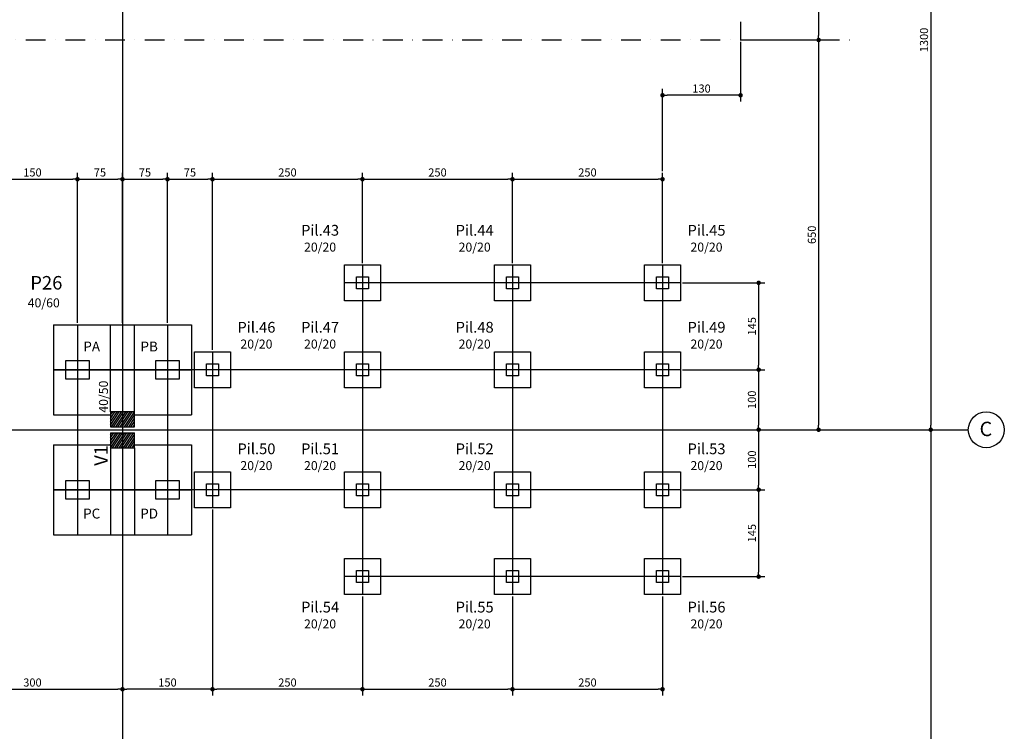
# Model space of a CAD drawing. Extents: x 1095 to 7040, y 6712 to 10917.
# Drawn here: x 4682 to 5776, y 8237 to 9028 of the extents above; entities that cross this region are included whole.
import ezdxf
from ezdxf.enums import TextEntityAlignment as Align

# ---------------------------------------------------------------- set-up
doc = ezdxf.new("R2010")
doc.units = 0
doc.header["$LTSCALE"] = 22
doc.header["$MEASUREMENT"] = 0
doc.linetypes.add('DASHDOTX2', pattern=[2, 1, -0.5, 0, -0.5])
doc.layers.get('0').update_dxf_attribs({"linetype": 'CONTINUOUS'})
doc.layers.get('DEFPOINTS').update_dxf_attribs({"linetype": 'CONTINUOUS'})
for name, color, linetype in [('01EIXO', 134, 'CONTINUOUS'), ('03', 7, 'CONTINUOUS'), ('04', 30, 'CONTINUOUS'), ('05CORTES', 4, 'CONTINUOUS'), ('COTA', 243, 'CONTINUOUS'), ('EIXO', 1, 'DASHDOTX2'), ('Texto', 7, 'CONTINUOUS'), ('TITULO', 4, 'CONTINUOUS')]:
    doc.layers.add(name, color=color, linetype=linetype)
doc.styles.add('ROMANS', font='romans')
doc.dimstyles.new('COTA75', dxfattribs={"dimtxt": 9, "dimasz": 5, "dimexe": 7, "dimexo": 2, "dimgap": 3, "dimtad": 1, "dimdec": 1, "dimlfac": 1.5, "dimzin": 12, "dimdsep": 46, "dimtxsty": 'ROMANS', "dimblk1": 'DOT', "dimblk2": 'DOT', "dimsah": 1, "dimcen": 0, "dimdle": 7, "dimclrd": 243, "dimclre": 243, "dimclrt": 2, "dimadec": 0, "dimazin": 0, "dimtfac": 1, "dimtdec": 4, "dimtix": 1, "dimtmove": 2, "dimatfit": 3, "dimldrblk": 'DOT', "dimfxl": 0, "dimtolj": 1, "dimtzin": 12, "dimarcsym": 0})

# ---------------------------------------------------------------- blocks, each defined once
blk = doc.blocks.new('_DOT')
at = {"color": 243, "linetype": 'ByBlock'}
blk.add_line((-0.5, 0), (-1, 0), dxfattribs=at)
at = {"color": 243, "linetype": 'ByBlock', "const_width": 0.5}
blk.add_lwpolyline([(-0.25, 0, 1), (0.25, 0, 1)], format="xyb", close=True, dxfattribs=at)
blk = doc.blocks.new('*D25')
at = {"layer": 'COTA', "color": 243, "linetype": 'ByBlock'}
for p, q in [((4596.2, 8314.8, -9180), (4596.2, 8276.9, -9180)), ((4796.2, 8314.8, -9180), (4796.2, 8276.9, -9180)), ((4601.2, 8283.9, -9180), (4791.2, 8283.9, -9180))]:
    blk.add_line(p, q, dxfattribs=at)
at = {"layer": 'DEFPOINTS', "color": 243, "linetype": 'ByBlock'}
for p in [(4596.2, 8316.8, -9180), (4796.2, 8316.8, -9180)]:
    blk.add_point(p, dxfattribs=at)
at = {"layer": 'COTA', "color": 243, "linetype": 'ByBlock', "xscale": 5, "yscale": 5, "zscale": 5, "rotation": 180}
blk.add_blockref('_DOT', (4596.2, 8283.9, -9180), dxfattribs=at)
at = {"layer": 'COTA', "color": 243, "linetype": 'ByBlock', "xscale": 5, "yscale": 5, "zscale": 5}
blk.add_blockref('_DOT', (4796.2, 8283.9, -9180), dxfattribs=at)
at = {"layer": 'COTA', "color": 2, "linetype": 'ByBlock', "insert": (4696.2, 8291.4, -9180), "char_height": 9, "attachment_point": 5, "style": 'ROMANS'}
blk.add_mtext('\\A1;300', dxfattribs=at)
blk = doc.blocks.new('*D37')
at = {"layer": 'COTA', "color": 243, "linetype": 'ByBlock'}
for p, q in [((4896.2, 8483.7, -9180), (4896.2, 8276.9, -9180)), ((4796.2, 8312.8, -9180), (4796.2, 8276.9, -9180)), ((4891.2, 8283.9, -9180), (4801.2, 8283.9, -9180))]:
    blk.add_line(p, q, dxfattribs=at)
at = {"layer": 'DEFPOINTS', "color": 243, "linetype": 'ByBlock'}
for p in [(4896.2, 8485.7, -9180), (4796.2, 8314.8, -9180)]:
    blk.add_point(p, dxfattribs=at)
at = {"layer": 'COTA', "color": 243, "linetype": 'ByBlock', "xscale": 5, "yscale": 5, "zscale": 5, "rotation": 180}
blk.add_blockref('_DOT', (4796.2, 8283.9, -9180), dxfattribs=at)
at = {"layer": 'COTA', "color": 243, "linetype": 'ByBlock', "xscale": 5, "yscale": 5, "zscale": 5}
blk.add_blockref('_DOT', (4896.2, 8283.9, -9180), dxfattribs=at)
at = {"layer": 'COTA', "color": 2, "linetype": 'ByBlock', "insert": (4846.2, 8291.4, -9180), "char_height": 9, "attachment_point": 5, "style": 'ROMANS'}
blk.add_mtext('\\A1;150', dxfattribs=at)
blk = doc.blocks.new('*D38')
at = {"layer": 'COTA', "color": 243, "linetype": 'ByBlock'}
for p, q in [((5418.2, 8639.1, -9180), (5510, 8639.1, -9180)), ((5503, 8634.1, -9180), (5503, 8577.4, -9180)), ((5500.3, 8572.4, -9180), (5510, 8572.4, -9180))]:
    blk.add_line(p, q, dxfattribs=at)
at = {"layer": 'DEFPOINTS', "color": 243, "linetype": 'ByBlock'}
for p in [(5416.2, 8639.1, -9180), (5498.3, 8572.4, -9180)]:
    blk.add_point(p, dxfattribs=at)
at = {"layer": 'COTA', "color": 243, "linetype": 'ByBlock', "xscale": 5, "yscale": 5, "zscale": 5}
for p, rotation in [((5503, 8639.1, -9180), 90), ((5503, 8572.4, -9180), 270)]:
    blk.add_blockref('_DOT', p, dxfattribs=dict(at, rotation=rotation))
at = {"layer": 'COTA', "color": 2, "linetype": 'ByBlock', "insert": (5495.5, 8605.7, -9180), "char_height": 9, "attachment_point": 5, "rotation": 90, "style": 'ROMANS'}
blk.add_mtext('\\A1;100', dxfattribs=at)
blk = doc.blocks.new('*D39')
at = {"layer": 'COTA', "color": 243, "linetype": 'ByBlock'}
for p, q in [((5500.3, 8572.4, -9180), (5510, 8572.4, -9180)), ((5503, 8567.4, -9180), (5503, 8510.7, -9180)), ((5418.2, 8505.7, -9180), (5510, 8505.7, -9180))]:
    blk.add_line(p, q, dxfattribs=at)
at = {"layer": 'DEFPOINTS', "color": 243, "linetype": 'ByBlock'}
for p in [(5498.3, 8572.4, -9180), (5416.2, 8505.7, -9180)]:
    blk.add_point(p, dxfattribs=at)
at = {"layer": 'COTA', "color": 243, "linetype": 'ByBlock', "xscale": 5, "yscale": 5, "zscale": 5}
for p, rotation in [((5503, 8572.4, -9180), 90), ((5503, 8505.7, -9180), 270)]:
    blk.add_blockref('_DOT', p, dxfattribs=dict(at, rotation=rotation))
at = {"layer": 'COTA', "color": 2, "linetype": 'ByBlock', "insert": (5495.5, 8539.1, -9180), "char_height": 9, "attachment_point": 5, "rotation": 90, "style": 'ROMANS'}
blk.add_mtext('\\A1;100', dxfattribs=at)
blk = doc.blocks.new('*D94')
at = {"layer": 'COTA', "color": 243, "linetype": 'ByBlock'}
for p, q in [((4646.2, 8691.1, -9180), (4646.2, 8857.9, -9180)), ((4651.2, 8850.9, -9180), (4741.2, 8850.9, -9180)), ((4746.2, 8691.1, -9180), (4746.2, 8857.9, -9180))]:
    blk.add_line(p, q, dxfattribs=at)
at = {"layer": 'DEFPOINTS', "color": 243, "linetype": 'ByBlock'}
for p in [(4646.2, 8689.1, -9180), (4746.2, 8689.1, -9180)]:
    blk.add_point(p, dxfattribs=at)
at = {"layer": 'COTA', "color": 243, "linetype": 'ByBlock', "xscale": 5, "yscale": 5, "zscale": 5, "rotation": 180}
blk.add_blockref('_DOT', (4646.2, 8850.9, -9180), dxfattribs=at)
at = {"layer": 'COTA', "color": 243, "linetype": 'ByBlock', "xscale": 5, "yscale": 5, "zscale": 5}
blk.add_blockref('_DOT', (4746.2, 8850.9, -9180), dxfattribs=at)
at = {"layer": 'COTA', "color": 2, "linetype": 'ByBlock', "insert": (4696.2, 8858.4, -9180), "char_height": 9, "attachment_point": 5, "style": 'ROMANS'}
blk.add_mtext('\\A1;150', dxfattribs=at)
blk = doc.blocks.new('*D95')
at = {"layer": 'COTA', "color": 243, "linetype": 'ByBlock'}
for p, q in [((4746.2, 8691.1, -9180), (4746.2, 8857.9, -9180)), ((4751.2, 8850.9, -9180), (4791.2, 8850.9, -9180)), ((4796.2, 8691.1, -9180), (4796.2, 8857.9, -9180))]:
    blk.add_line(p, q, dxfattribs=at)
at = {"layer": 'DEFPOINTS', "color": 243, "linetype": 'ByBlock'}
for p in [(4746.2, 8689.1, -9180), (4796.2, 8689.1, -9180)]:
    blk.add_point(p, dxfattribs=at)
at = {"layer": 'COTA', "color": 243, "linetype": 'ByBlock', "xscale": 5, "yscale": 5, "zscale": 5, "rotation": 180}
blk.add_blockref('_DOT', (4746.2, 8850.9, -9180), dxfattribs=at)
at = {"layer": 'COTA', "color": 243, "linetype": 'ByBlock', "xscale": 5, "yscale": 5, "zscale": 5}
blk.add_blockref('_DOT', (4796.2, 8850.9, -9180), dxfattribs=at)
at = {"layer": 'COTA', "color": 2, "linetype": 'ByBlock', "insert": (4771.2, 8858.4, -9180), "char_height": 9, "attachment_point": 5, "style": 'ROMANS'}
blk.add_mtext('\\A1;75', dxfattribs=at)
blk = doc.blocks.new('*D96')
at = {"layer": 'COTA', "color": 243, "linetype": 'ByBlock'}
for p, q in [((4796.2, 8691.1, -9180), (4796.2, 8857.9, -9180)), ((4801.2, 8850.9, -9180), (4841.2, 8850.9, -9180)), ((4846.2, 8691.1, -9180), (4846.2, 8857.9, -9180))]:
    blk.add_line(p, q, dxfattribs=at)
at = {"layer": 'DEFPOINTS', "color": 243, "linetype": 'ByBlock'}
for p in [(4796.2, 8689.1, -9180), (4846.2, 8689.1, -9180)]:
    blk.add_point(p, dxfattribs=at)
at = {"layer": 'COTA', "color": 243, "linetype": 'ByBlock', "xscale": 5, "yscale": 5, "zscale": 5, "rotation": 180}
blk.add_blockref('_DOT', (4796.2, 8850.9, -9180), dxfattribs=at)
at = {"layer": 'COTA', "color": 243, "linetype": 'ByBlock', "xscale": 5, "yscale": 5, "zscale": 5}
blk.add_blockref('_DOT', (4846.2, 8850.9, -9180), dxfattribs=at)
at = {"layer": 'COTA', "color": 2, "linetype": 'ByBlock', "insert": (4821.2, 8858.4, -9180), "char_height": 9, "attachment_point": 5, "style": 'ROMANS'}
blk.add_mtext('\\A1;75', dxfattribs=at)
blk = doc.blocks.new('*D97')
at = {"layer": 'COTA', "color": 243, "linetype": 'ByBlock'}
for p, q in [((4846.2, 8691.1, -9180), (4846.2, 8857.9, -9180)), ((4851.2, 8850.9, -9180), (4891.2, 8850.9, -9180)), ((4896.2, 8661.1, -9180), (4896.2, 8857.9, -9180))]:
    blk.add_line(p, q, dxfattribs=at)
at = {"layer": 'DEFPOINTS', "color": 243, "linetype": 'ByBlock'}
for p in [(4846.2, 8689.1, -9180), (4896.2, 8659.1, -9180)]:
    blk.add_point(p, dxfattribs=at)
at = {"layer": 'COTA', "color": 243, "linetype": 'ByBlock', "xscale": 5, "yscale": 5, "zscale": 5, "rotation": 180}
blk.add_blockref('_DOT', (4846.2, 8850.9, -9180), dxfattribs=at)
at = {"layer": 'COTA', "color": 243, "linetype": 'ByBlock', "xscale": 5, "yscale": 5, "zscale": 5}
blk.add_blockref('_DOT', (4896.2, 8850.9, -9180), dxfattribs=at)
at = {"layer": 'COTA', "color": 2, "linetype": 'ByBlock', "insert": (4871.2, 8858.4, -9180), "char_height": 9, "attachment_point": 5, "style": 'ROMANS'}
blk.add_mtext('\\A1;75', dxfattribs=at)
blk = doc.blocks.new('*D141')
at = {"layer": 'COTA', "color": 243, "linetype": 'ByBlock'}
for p, q in [((5482.9, 9003.7, -9180), (5482.9, 8937.2, -9180)), ((5396.2, 8859.9, -9180), (5396.2, 8951.2, -9180)), ((5477.9, 8944.2, -9180), (5401.2, 8944.2, -9180))]:
    blk.add_line(p, q, dxfattribs=at)
at = {"layer": 'DEFPOINTS', "color": 243, "linetype": 'ByBlock'}
for p in [(5482.9, 9005.7, -9180), (5396.2, 8857.9, -18360)]:
    blk.add_point(p, dxfattribs=at)
at = {"layer": 'COTA', "color": 243, "linetype": 'ByBlock', "xscale": 5, "yscale": 5, "zscale": 5, "rotation": 180}
blk.add_blockref('_DOT', (5396.2, 8944.2, -9180), dxfattribs=at)
at = {"layer": 'COTA', "color": 243, "linetype": 'ByBlock', "xscale": 5, "yscale": 5, "zscale": 5}
blk.add_blockref('_DOT', (5482.9, 8944.2, -9180), dxfattribs=at)
at = {"layer": 'COTA', "color": 2, "linetype": 'ByBlock', "insert": (5439.5, 8951.7, -9180), "char_height": 9, "attachment_point": 5, "style": 'ROMANS'}
blk.add_mtext('\\A1;130', dxfattribs=at)
blk = doc.blocks.new('*D148')
at = {"layer": 'COTA', "color": 243, "linetype": 'ByBlock'}
for p, q in [((5498.3, 9439.1, -9180), (5701.2, 9439.1, -9180)), ((5694.2, 9434.1, -9180), (5694.2, 8577.4, -9180)), ((5498.3, 8572.4, -9180), (5701.2, 8572.4, -9180))]:
    blk.add_line(p, q, dxfattribs=at)
at = {"layer": 'DEFPOINTS', "color": 243, "linetype": 'ByBlock'}
for p in [(5496.3, 9439.1, -9180), (5496.3, 8572.4, -9180)]:
    blk.add_point(p, dxfattribs=at)
at = {"layer": 'COTA', "color": 243, "linetype": 'ByBlock', "xscale": 5, "yscale": 5, "zscale": 5}
for p, rotation in [((5694.2, 9439.1, -9180), 90), ((5694.2, 8572.4, -9180), 270)]:
    blk.add_blockref('_DOT', p, dxfattribs=dict(at, rotation=rotation))
at = {"layer": 'COTA', "color": 2, "linetype": 'ByBlock', "insert": (5686.7, 9005.7, -9180), "char_height": 9, "attachment_point": 5, "rotation": 90, "style": 'ROMANS'}
blk.add_mtext('\\A1;1300', dxfattribs=at)
blk = doc.blocks.new('*D149')
at = {"layer": 'COTA', "color": 243, "linetype": 'ByBlock'}
for p, q in [((5498.3, 8572.4, -9180), (5701.2, 8572.4, -9180)), ((5694.2, 8567.4, -9180), (5694.2, 7710.7, -9180)), ((5498.3, 7705.7, -9180), (5701.2, 7705.7, -9180))]:
    blk.add_line(p, q, dxfattribs=at)
at = {"layer": 'DEFPOINTS', "color": 243, "linetype": 'ByBlock'}
for p in [(5496.3, 8572.4, -9180), (5496.3, 7705.7, -9180)]:
    blk.add_point(p, dxfattribs=at)
at = {"layer": 'COTA', "color": 243, "linetype": 'ByBlock', "xscale": 5, "yscale": 5, "zscale": 5}
for p, rotation in [((5694.2, 8572.4, -9180), 90), ((5694.2, 7705.7, -9180), 270)]:
    blk.add_blockref('_DOT', p, dxfattribs=dict(at, rotation=rotation))
at = {"layer": 'COTA', "color": 2, "linetype": 'ByBlock', "insert": (5686.7, 8139.1, -9180), "char_height": 9, "attachment_point": 5, "rotation": 90, "style": 'ROMANS'}
blk.add_mtext('\\A1;1300', dxfattribs=at)
blk = doc.blocks.new('*D154')
at = {"layer": 'COTA', "color": 243, "linetype": 'ByBlock'}
for p, q in [((5500.3, 9439.1, -9180), (5576.6, 9439.1, -9180)), ((5569.6, 9434.1, -9180), (5569.6, 9010.7, -9180)), ((5500.3, 9005.7, -9180), (5576.6, 9005.7, -9180))]:
    blk.add_line(p, q, dxfattribs=at)
at = {"layer": 'DEFPOINTS', "color": 243, "linetype": 'ByBlock'}
for p in [(5498.3, 9439.1, -9180), (5498.3, 9005.7, -9180)]:
    blk.add_point(p, dxfattribs=at)
at = {"layer": 'COTA', "color": 243, "linetype": 'ByBlock', "xscale": 5, "yscale": 5, "zscale": 5}
for p, rotation in [((5569.6, 9439.1, -9180), 90), ((5569.6, 9005.7, -9180), 270)]:
    blk.add_blockref('_DOT', p, dxfattribs=dict(at, rotation=rotation))
at = {"layer": 'COTA', "color": 2, "linetype": 'ByBlock', "insert": (5562.1, 9222.4, -9180), "char_height": 9, "attachment_point": 5, "rotation": 90, "style": 'ROMANS'}
blk.add_mtext('\\A1;650', dxfattribs=at)
blk = doc.blocks.new('*D155')
at = {"layer": 'COTA', "color": 243, "linetype": 'ByBlock'}
for p, q in [((5500.3, 9005.7, -9180), (5576.6, 9005.7, -9180)), ((5569.6, 9000.7, -9180), (5569.6, 8577.4, -9180)), ((5500.3, 8572.4, -9180), (5576.6, 8572.4, -9180))]:
    blk.add_line(p, q, dxfattribs=at)
at = {"layer": 'DEFPOINTS', "color": 243, "linetype": 'ByBlock'}
for p in [(5498.3, 9005.7, -9180), (5498.3, 8572.4, -9180)]:
    blk.add_point(p, dxfattribs=at)
at = {"layer": 'COTA', "color": 243, "linetype": 'ByBlock', "xscale": 5, "yscale": 5, "zscale": 5}
for p, rotation in [((5569.6, 9005.7, -9180), 90), ((5569.6, 8572.4, -9180), 270)]:
    blk.add_blockref('_DOT', p, dxfattribs=dict(at, rotation=rotation))
at = {"layer": 'COTA', "color": 2, "linetype": 'ByBlock', "insert": (5562.1, 8789.1, -9180), "char_height": 9, "attachment_point": 5, "rotation": 90, "style": 'ROMANS'}
blk.add_mtext('\\A1;650', dxfattribs=at)
blk = doc.blocks.new('*D173')
at = {"layer": 'COTA', "color": 243, "linetype": 'ByBlock'}
for p, q in [((5418.2, 8735.7, -9180), (5510, 8735.7, -9180)), ((5503, 8730.7, -9180), (5503, 8644.1, -9180)), ((5418.2, 8639.1, -9180), (5510, 8639.1, -9180))]:
    blk.add_line(p, q, dxfattribs=at)
at = {"layer": 'DEFPOINTS', "color": 243, "linetype": 'ByBlock'}
for p in [(5416.2, 8735.7, -9180), (5416.2, 8639.1, -9180)]:
    blk.add_point(p, dxfattribs=at)
at = {"layer": 'COTA', "color": 243, "linetype": 'ByBlock', "xscale": 5, "yscale": 5, "zscale": 5}
for p, rotation in [((5503, 8735.7, -9180), 90), ((5503, 8639.1, -9180), 270)]:
    blk.add_blockref('_DOT', p, dxfattribs=dict(at, rotation=rotation))
at = {"layer": 'COTA', "color": 2, "linetype": 'ByBlock', "insert": (5495.5, 8687.4, -9180), "char_height": 9, "attachment_point": 5, "rotation": 90, "style": 'ROMANS'}
blk.add_mtext('\\A1;145', dxfattribs=at)
blk = doc.blocks.new('*D174')
at = {"layer": 'COTA', "color": 243, "linetype": 'ByBlock'}
for p, q in [((4896.2, 8663.1, -9180), (4896.2, 8857.9, -9180)), ((4901.2, 8850.9, -9180), (5057.8, 8850.9, -9180)), ((5062.8, 8757.7, -9180), (5062.8, 8857.9, -9180))]:
    blk.add_line(p, q, dxfattribs=at)
at = {"layer": 'DEFPOINTS', "color": 243, "linetype": 'ByBlock'}
for p in [(5062.8, 8755.7, -9180), (4896.2, 8661.1, -9180)]:
    blk.add_point(p, dxfattribs=at)
at = {"layer": 'COTA', "color": 243, "linetype": 'ByBlock', "xscale": 5, "yscale": 5, "zscale": 5, "rotation": 180}
blk.add_blockref('_DOT', (4896.2, 8850.9, -9180), dxfattribs=at)
at = {"layer": 'COTA', "color": 243, "linetype": 'ByBlock', "xscale": 5, "yscale": 5, "zscale": 5}
blk.add_blockref('_DOT', (5062.8, 8850.9, -9180), dxfattribs=at)
at = {"layer": 'COTA', "color": 2, "linetype": 'ByBlock', "insert": (4979.5, 8858.4, -9180), "char_height": 9, "attachment_point": 5, "style": 'ROMANS'}
blk.add_mtext('\\A1;250', dxfattribs=at)
blk = doc.blocks.new('*D175')
at = {"layer": 'COTA', "color": 243, "linetype": 'ByBlock'}
for p, q in [((5062.8, 8757.7, -9180), (5062.8, 8857.9, -9180)), ((5067.8, 8850.9, -9180), (5224.5, 8850.9, -9180)), ((5229.5, 8757.7, -9180), (5229.5, 8857.9, -9180))]:
    blk.add_line(p, q, dxfattribs=at)
at = {"layer": 'DEFPOINTS', "color": 243, "linetype": 'ByBlock'}
for p in [(5062.8, 8755.7, -9180), (5229.5, 8755.7, -9180)]:
    blk.add_point(p, dxfattribs=at)
at = {"layer": 'COTA', "color": 243, "linetype": 'ByBlock', "xscale": 5, "yscale": 5, "zscale": 5, "rotation": 180}
blk.add_blockref('_DOT', (5062.8, 8850.9, -9180), dxfattribs=at)
at = {"layer": 'COTA', "color": 243, "linetype": 'ByBlock', "xscale": 5, "yscale": 5, "zscale": 5}
blk.add_blockref('_DOT', (5229.5, 8850.9, -9180), dxfattribs=at)
at = {"layer": 'COTA', "color": 2, "linetype": 'ByBlock', "insert": (5146.2, 8858.4, -9180), "char_height": 9, "attachment_point": 5, "style": 'ROMANS'}
blk.add_mtext('\\A1;250', dxfattribs=at)
blk = doc.blocks.new('*D176')
at = {"layer": 'COTA', "color": 243, "linetype": 'ByBlock'}
for p, q in [((5229.5, 8757.7, -9180), (5229.5, 8857.9, -9180)), ((5234.5, 8850.9, -9180), (5391.2, 8850.9, -9180)), ((5396.2, 8757.7, -9180), (5396.2, 8857.9, -9180))]:
    blk.add_line(p, q, dxfattribs=at)
at = {"layer": 'DEFPOINTS', "color": 243, "linetype": 'ByBlock'}
for p in [(5229.5, 8755.7, -9180), (5396.2, 8755.7, -9180)]:
    blk.add_point(p, dxfattribs=at)
at = {"layer": 'COTA', "color": 243, "linetype": 'ByBlock', "xscale": 5, "yscale": 5, "zscale": 5, "rotation": 180}
blk.add_blockref('_DOT', (5229.5, 8850.9, -9180), dxfattribs=at)
at = {"layer": 'COTA', "color": 243, "linetype": 'ByBlock', "xscale": 5, "yscale": 5, "zscale": 5}
blk.add_blockref('_DOT', (5396.2, 8850.9, -9180), dxfattribs=at)
at = {"layer": 'COTA', "color": 2, "linetype": 'ByBlock', "insert": (5312.8, 8858.4, -9180), "char_height": 9, "attachment_point": 5, "style": 'ROMANS'}
blk.add_mtext('\\A1;250', dxfattribs=at)
blk = doc.blocks.new('*D177')
at = {"layer": 'COTA', "color": 243, "linetype": 'ByBlock'}
for p, q in [((5062.8, 8387.1, -9180), (5062.8, 8276.9, -9180)), ((5229.5, 8387.1, -9180), (5229.5, 8276.9, -9180)), ((5067.8, 8283.9, -9180), (5224.5, 8283.9, -9180))]:
    blk.add_line(p, q, dxfattribs=at)
at = {"layer": 'DEFPOINTS', "color": 243, "linetype": 'ByBlock'}
for p in [(5062.8, 8389.1, -9180), (5229.5, 8389.1, -9180)]:
    blk.add_point(p, dxfattribs=at)
at = {"layer": 'COTA', "color": 243, "linetype": 'ByBlock', "xscale": 5, "yscale": 5, "zscale": 5, "rotation": 180}
blk.add_blockref('_DOT', (5062.8, 8283.9, -9180), dxfattribs=at)
at = {"layer": 'COTA', "color": 243, "linetype": 'ByBlock', "xscale": 5, "yscale": 5, "zscale": 5}
blk.add_blockref('_DOT', (5229.5, 8283.9, -9180), dxfattribs=at)
at = {"layer": 'COTA', "color": 2, "linetype": 'ByBlock', "insert": (5146.2, 8291.4, -9180), "char_height": 9, "attachment_point": 5, "style": 'ROMANS'}
blk.add_mtext('\\A1;250', dxfattribs=at)
blk = doc.blocks.new('*D178')
at = {"layer": 'COTA', "color": 243, "linetype": 'ByBlock'}
for p, q in [((5229.5, 8387.1, -9180), (5229.5, 8276.9, -9180)), ((5396.2, 8387.1, -9180), (5396.2, 8276.9, -9180)), ((5234.5, 8283.9, -9180), (5391.2, 8283.9, -9180))]:
    blk.add_line(p, q, dxfattribs=at)
at = {"layer": 'DEFPOINTS', "color": 243, "linetype": 'ByBlock'}
for p in [(5229.5, 8389.1, -9180), (5396.2, 8389.1, -9180)]:
    blk.add_point(p, dxfattribs=at)
at = {"layer": 'COTA', "color": 243, "linetype": 'ByBlock', "xscale": 5, "yscale": 5, "zscale": 5, "rotation": 180}
blk.add_blockref('_DOT', (5229.5, 8283.9, -9180), dxfattribs=at)
at = {"layer": 'COTA', "color": 243, "linetype": 'ByBlock', "xscale": 5, "yscale": 5, "zscale": 5}
blk.add_blockref('_DOT', (5396.2, 8283.9, -9180), dxfattribs=at)
at = {"layer": 'COTA', "color": 2, "linetype": 'ByBlock', "insert": (5312.8, 8291.4, -9180), "char_height": 9, "attachment_point": 5, "style": 'ROMANS'}
blk.add_mtext('\\A1;250', dxfattribs=at)
blk = doc.blocks.new('*D179')
at = {"layer": 'COTA', "color": 243, "linetype": 'ByBlock'}
for p, q in [((4896.2, 8483.7, -9180), (4896.2, 8276.9, -9180)), ((5062.8, 8385.1, -9180), (5062.8, 8276.9, -9180)), ((5057.8, 8283.9, -9180), (4901.2, 8283.9, -9180))]:
    blk.add_line(p, q, dxfattribs=at)
at = {"layer": 'DEFPOINTS', "color": 243, "linetype": 'ByBlock'}
for p in [(4896.2, 8485.7, -9180), (5062.8, 8387.1, -9180)]:
    blk.add_point(p, dxfattribs=at)
at = {"layer": 'COTA', "color": 243, "linetype": 'ByBlock', "xscale": 5, "yscale": 5, "zscale": 5, "rotation": 180}
blk.add_blockref('_DOT', (4896.2, 8283.9, -9180), dxfattribs=at)
at = {"layer": 'COTA', "color": 243, "linetype": 'ByBlock', "xscale": 5, "yscale": 5, "zscale": 5}
blk.add_blockref('_DOT', (5062.8, 8283.9, -9180), dxfattribs=at)
at = {"layer": 'COTA', "color": 2, "linetype": 'ByBlock', "insert": (4979.5, 8291.4, -9180), "char_height": 9, "attachment_point": 5, "style": 'ROMANS'}
blk.add_mtext('\\A1;250', dxfattribs=at)
blk = doc.blocks.new('*D180')
at = {"layer": 'COTA', "color": 243, "linetype": 'ByBlock'}
for p, q in [((5418.2, 8505.7, -9180), (5510, 8505.7, -9180)), ((5503, 8500.7, -9180), (5503, 8414.1, -9180)), ((5418.2, 8409.1, -9180), (5510, 8409.1, -9180))]:
    blk.add_line(p, q, dxfattribs=at)
at = {"layer": 'DEFPOINTS', "color": 243, "linetype": 'ByBlock'}
for p in [(5416.2, 8505.7, -9180), (5416.2, 8409.1, -9180)]:
    blk.add_point(p, dxfattribs=at)
at = {"layer": 'COTA', "color": 243, "linetype": 'ByBlock', "xscale": 5, "yscale": 5, "zscale": 5}
for p, rotation in [((5503, 8505.7, -9180), 90), ((5503, 8409.1, -9180), 270)]:
    blk.add_blockref('_DOT', p, dxfattribs=dict(at, rotation=rotation))
at = {"layer": 'COTA', "color": 2, "linetype": 'ByBlock', "insert": (5495.5, 8457.4, -9180), "char_height": 9, "attachment_point": 5, "rotation": 90, "style": 'ROMANS'}
blk.add_mtext('\\A1;145', dxfattribs=at)

msp = doc.modelspace()

# ---------------------------------------------------------------- linework, layer by layer
at = {"layer": '01EIXO'}
for p, q in [((4796.161, 10554.096, -9180), (4796.161, 7428.541, -9180)), ((5062.828, 8755.736, -9180), (5062.828, 8389.069, -9180)), ((5229.496, 8755.736, -9180), (5229.496, 8389.069, -9180)), ((5396.163, 8755.736, -9180), (5396.163, 8389.069, -9180)), ((5416.163, 8735.737, -9180), (5042.829, 8735.737, -9180)), ((4746.16, 8689.07, -9180), (4746.16, 8455.736, -9180)), ((4846.161, 8689.07, -9180), (4846.161, 8455.736, -9180)), ((4896.161, 8659.069, -9180), (4896.161, 8485.736, -9180)), ((4719.494, 8639.07, -9180), (4872.828, 8639.07, -9180)), ((5416.163, 8639.07, -9180), (4719.494, 8639.07, -9180)), ((4782.827, 8577.641, -9180), (4792.668, 8592.403, -9180)), ((4782.827, 8581.247, -9180), (4790.264, 8592.403, -9180)), ((4782.827, 8584.852, -9180), (4787.861, 8592.403, -9180)), ((4782.827, 8588.458, -9180), (4785.457, 8592.403, -9180)), ((4783.96, 8575.736, -9180), (4795.072, 8592.403, -9180)), ((4786.364, 8575.736, -9180), (4797.476, 8592.403, -9180)), ((4788.768, 8575.736, -9180), (4799.879, 8592.403, -9180)), ((4791.172, 8575.736, -9180), (4802.283, 8592.403, -9180)), ((4793.575, 8575.736, -9180), (4804.687, 8592.403, -9180)), ((4795.979, 8575.736, -9180), (4807.09, 8592.403, -9180)), ((4798.383, 8575.736, -9180), (4809.494, 8592.403, -9180)), ((4800.786, 8575.736, -9180), (4809.494, 8588.797, -9180)), ((4803.19, 8575.736, -9180), (4809.494, 8585.192, -9180)), ((4805.594, 8575.736, -9180), (4809.494, 8581.586, -9180)), ((4807.998, 8575.736, -9180), (4809.494, 8577.98, -9180)), ((1572.442, 8572.403, -9180), (5735.911, 8572.403, -9180)), ((4782.827, 8566.825, -9180), (4784.324, 8569.07, -9180)), ((4782.827, 8552.402, -9180), (4793.939, 8569.07, -9180)), ((4782.827, 8556.008, -9180), (4791.535, 8569.07, -9180)), ((4782.827, 8559.614, -9180), (4789.131, 8569.07, -9180)), ((4782.827, 8563.219, -9180), (4786.728, 8569.07, -9180)), ((4785.231, 8552.402, -9180), (4796.342, 8569.07, -9180)), ((4787.635, 8552.402, -9180), (4798.746, 8569.07, -9180)), ((4790.038, 8552.402, -9180), (4801.15, 8569.07, -9180)), ((4792.442, 8552.402, -9180), (4803.554, 8569.07, -9180)), ((4794.846, 8552.402, -9180), (4805.957, 8569.07, -9180)), ((4797.25, 8552.402, -9180), (4808.361, 8569.07, -9180)), ((4799.653, 8552.402, -9180), (4809.494, 8567.164, -9180)), ((4802.057, 8552.402, -9180), (4809.494, 8563.558, -9180)), ((4804.461, 8552.402, -9180), (4809.494, 8559.953, -9180)), ((4806.864, 8552.402, -9180), (4809.494, 8556.347, -9180)), ((4719.494, 8505.736, -9180), (4872.828, 8505.736, -9180)), ((5416.163, 8505.736, -9180), (4719.494, 8505.736, -9180)), ((5416.163, 8409.069, -9180), (5042.829, 8409.069, -9180))]:
    msp.add_line(p, q, dxfattribs=at)
msp.add_circle((5755.911, 8572.403, -9180), 20, dxfattribs=at)
at = {"layer": '03'}
for p, q in [((5482.855, 9025.733, -9180), (5482.855, 9005.733, -9180)), ((4719.494, 8689.07, -9180), (4872.828, 8689.07, -9180)), ((4719.494, 8689.07, -9180), (4719.494, 8589.07, -9180)), ((4782.827, 8592.403, -9180), (4782.827, 8689.07, -9180)), ((4809.494, 8592.403, -9180), (4809.494, 8689.07, -9180)), ((4872.828, 8689.07, -9180), (4872.828, 8589.07, -9180)), ((4719.494, 8589.07, -9180), (4782.827, 8589.07, -9180)), ((4809.494, 8589.07, -9180), (4872.828, 8589.07, -9180)), ((4719.494, 8555.736, -9180), (4782.827, 8555.736, -9180)), ((4719.494, 8555.736, -9180), (4719.494, 8455.736, -9180)), ((4809.494, 8555.736, -9180), (4872.828, 8555.736, -9180)), ((4872.828, 8555.736, -9180), (4872.828, 8455.736, -9180)), ((4782.827, 8552.402, -9180), (4782.827, 8455.736, -9180)), ((4809.494, 8552.402, -9180), (4809.494, 8455.736, -9180)), ((4719.494, 8455.736, -9180), (4872.828, 8455.736, -9180))]:
    msp.add_line(p, q, dxfattribs=at)
for points in [[(5082.828, 8715.737), (5042.829, 8715.737), (5042.829, 8755.736), (5082.828, 8755.736)], [(5249.495, 8715.737), (5209.496, 8715.737), (5209.496, 8755.736), (5249.495, 8755.736)], [(5416.163, 8715.737), (5376.164, 8715.737), (5376.164, 8755.736), (5416.163, 8755.736)], [(4916.16, 8619.07), (4876.161, 8619.07), (4876.161, 8659.069), (4916.16, 8659.069)], [(5082.828, 8619.07), (5042.829, 8619.07), (5042.829, 8659.069), (5082.828, 8659.069)], [(5249.495, 8619.07), (5209.496, 8619.07), (5209.496, 8659.069), (5249.495, 8659.069)], [(5416.163, 8619.07), (5376.164, 8619.07), (5376.164, 8659.069), (5416.163, 8659.069)], [(4916.16, 8485.736), (4876.161, 8485.736), (4876.161, 8525.735), (4916.16, 8525.735)], [(5082.828, 8485.736), (5042.829, 8485.736), (5042.829, 8525.735), (5082.828, 8525.735)], [(5249.495, 8485.736), (5209.496, 8485.736), (5209.496, 8525.735), (5249.495, 8525.735)], [(5416.163, 8485.736), (5376.164, 8485.736), (5376.164, 8525.735), (5416.163, 8525.735)], [(5082.828, 8389.069), (5042.829, 8389.069), (5042.829, 8429.068), (5082.828, 8429.068)], [(5249.495, 8389.069), (5209.496, 8389.069), (5209.496, 8429.068), (5249.495, 8429.068)], [(5416.163, 8389.069), (5376.164, 8389.069), (5376.164, 8429.068), (5416.163, 8429.068)]]:
    msp.add_lwpolyline(points, close=True, dxfattribs=at)
at = {"layer": '04'}
for points in [[(5069.495, 8729.07), (5056.162, 8729.07), (5056.162, 8742.403), (5069.495, 8742.403)], [(5236.162, 8729.07), (5222.829, 8729.07), (5222.829, 8742.403), (5236.162, 8742.403)], [(5402.83, 8729.07), (5389.497, 8729.07), (5389.497, 8742.403), (5402.83, 8742.403)], [(4732.827, 8629.069), (4759.494, 8629.069), (4759.494, 8649.07), (4732.827, 8649.07)], [(4832.828, 8629.069), (4859.494, 8629.069), (4859.494, 8649.07), (4832.828, 8649.07)], [(4902.827, 8632.403), (4889.494, 8632.403), (4889.494, 8645.736), (4902.827, 8645.736)], [(5069.495, 8632.403), (5056.162, 8632.403), (5056.162, 8645.736), (5069.495, 8645.736)], [(5236.162, 8632.403), (5222.829, 8632.403), (5222.829, 8645.736), (5236.162, 8645.736)], [(5402.83, 8632.403), (5389.497, 8632.403), (5389.497, 8645.736), (5402.83, 8645.736)], [(4732.827, 8495.735), (4759.494, 8495.735), (4759.494, 8515.736), (4732.827, 8515.736)], [(4832.828, 8495.735), (4859.494, 8495.735), (4859.494, 8515.736), (4832.828, 8515.736)], [(4902.827, 8499.069), (4889.494, 8499.069), (4889.494, 8512.402), (4902.827, 8512.402)], [(5069.495, 8499.069), (5056.162, 8499.069), (5056.162, 8512.402), (5069.495, 8512.402)], [(5236.162, 8499.069), (5222.829, 8499.069), (5222.829, 8512.402), (5236.162, 8512.402)], [(5402.83, 8499.069), (5389.497, 8499.069), (5389.497, 8512.402), (5402.83, 8512.402)], [(5069.495, 8402.402), (5056.162, 8402.402), (5056.162, 8415.735), (5069.495, 8415.735)], [(5236.162, 8402.402), (5222.829, 8402.402), (5222.829, 8415.735), (5236.162, 8415.735)], [(5402.83, 8402.402), (5389.497, 8402.402), (5389.497, 8415.735), (5402.83, 8415.735)]]:
    msp.add_lwpolyline(points, close=True, dxfattribs=at)
at = {"layer": '05CORTES'}
for p, q in [((4782.827, 8575.736, -9180), (4809.494, 8575.736, -9180)), ((4782.827, 8569.07, -9180), (4809.494, 8569.07, -9180))]:
    msp.add_line(p, q, dxfattribs=at)
for points in [[(4809.494, 8575.736), (4809.494, 8592.403), (4782.827, 8592.403), (4782.827, 8575.736)], [(4782.827, 8569.07), (4782.827, 8552.402), (4809.494, 8552.402), (4809.494, 8569.07)]]:
    msp.add_lwpolyline(points, dxfattribs=at)
at = {"layer": 'EIXO'}
msp.add_line((1381.16, 9005.733, -9180), (5609.964, 9005.733, -9180), dxfattribs=at)

# ---------------------------------------------------------------- texts
at = {"layer": 'Texto', "style": 'ROMANS'}
for s, height, p in [('Pil.43', 12, (5015.742, 8788.095, -9180)), ('Pil.44', 12, (5187.468, 8788.095, -9180)), ('Pil.45', 12, (5445.058, 8788.095, -9180)), ('20/20', 10, (5015.742, 8770.412, -9180)), ('20/20', 10, (5187.468, 8770.412, -9180)), ('20/20', 10, (5445.058, 8770.412, -9180)), ('40/60', 10, (4708.736, 8708.453, -9180)), ('Pil.46', 12, (4945.031, 8680.311, -9180)), ('Pil.47', 12, (5015.742, 8680.311, -9180)), ('Pil.48', 12, (5187.468, 8680.311, -9180)), ('Pil.49', 12, (5445.058, 8680.311, -9180)), ('PA', 11, (4762.01, 8659.403, -9180)), ('PB', 11, (4825.84, 8659.403, -9180)), ('20/20', 10, (4945.031, 8662.628, -9180)), ('20/20', 10, (5015.742, 8662.628, -9180)), ('20/20', 10, (5187.468, 8662.628, -9180)), ('20/20', 10, (5445.058, 8662.628, -9180)), ('Pil.50', 12, (4945.031, 8545.203, -9180)), ('Pil.51', 12, (5015.742, 8545.203, -9180)), ('Pil.52', 12, (5187.468, 8545.203, -9180)), ('Pil.53', 12, (5445.058, 8545.203, -9180)), ('20/20', 10, (4945.031, 8527.52, -9180)), ('20/20', 10, (5015.742, 8527.52, -9180)), ('20/20', 10, (5187.468, 8527.52, -9180)), ('20/20', 10, (5445.058, 8527.52, -9180)), ('PC', 11, (4762.01, 8473.714, -9180)), ('PD', 11, (4825.84, 8473.714, -9180)), ('Pil.54', 12, (5015.742, 8369.233, -9180)), ('Pil.55', 12, (5187.468, 8369.233, -9180)), ('Pil.56', 12, (5445.058, 8369.233, -9180)), ('20/20', 10, (5015.742, 8351.551, -9180)), ('20/20', 10, (5187.468, 8351.551, -9180)), ('20/20', 10, (5445.058, 8351.551, -9180))]:
    msp.add_text(s, height=height, dxfattribs=at).set_placement(p, align=Align.CENTER)
msp.add_text('40/50', height=10, rotation=90, dxfattribs=at).set_placement((4780.068, 8591.354, -9180))
at = {"layer": 'TITULO', "style": 'ROMANS'}
for s, height, p in [('P26', 15, (4711.621, 8728.27, -9180)), ('C', 16, (5755.394, 8565.287, -9180))]:
    msp.add_text(s, height=height, dxfattribs=at).set_placement(p, align=Align.CENTER)
msp.add_text('V1', height=15, rotation=90, dxfattribs=at).set_placement((4779.854, 8555.425, -9180), align=Align.RIGHT)

# ---------------------------------------------------------------- dimensions: what is measured, and where the dimension line sits
at = {"layer": 'COTA'}
for base, p1, p2, angle, picture, middle, turn in [((5694.183, 8572.403, -9180), (5496.322, 9439.074, -9180), (5496.322, 8572.403, -9180), 90, '*D148', (5686.683, 9005.738, -9180), 90), ((5569.634, 9005.733, -9180), (5498.322, 9439.074, -9180), (5498.322, 9005.733, -9180), 90, '*D154', (5562.134, 9222.403, -9180), 90), ((5569.634, 8572.403, -9180), (5498.322, 9005.733, -9180), (5498.322, 8572.403, -9180), 90, '*D155', (5562.134, 8789.068, -9180), 90), ((5503.043, 8639.07, -9180), (5416.163, 8735.737, -9180), (5416.163, 8639.07, -9180), 90, '*D173', (5495.543, 8687.403, -9180), 90), ((5503.043, 8572.403, -9180), (5416.163, 8639.07, -9180), (5498.322, 8572.403, -9180), 90, '*D38', (5495.543, 8605.736, -9180), 90), ((5503.043, 8505.736, -9180), (5498.322, 8572.403, -9180), (5416.163, 8505.736, -9180), 90, '*D39', (5495.543, 8539.069, -9180), 90), ((5694.183, 7705.732, -9180), (5496.322, 8572.403, -9180), (5496.322, 7705.732, -9180), 90, '*D149', (5686.683, 8139.067, -9180), 90), ((5503.043, 8409.069, -9180), (5416.163, 8505.736, -9180), (5416.163, 8409.069, -9180), 90, '*D180', (5495.543, 8457.402, -9180), 90), ((5229.496, 8283.931, -9180), (5062.828, 8389.069, -9180), (5229.496, 8389.069, -9180), 180, '*D177', (5146.162, 8291.431, -9180), 180), ((5396.163, 8283.931, -9180), (5229.496, 8389.069, -9180), (5396.163, 8389.069, -9180), 180, '*D178', (5312.829, 8291.431, -9180), 180)]:
    dim = msp.add_linear_dim(base=base, p1=p1, p2=p2, angle=angle, dimstyle='COTA75', dxfattribs=at)
    dim.commit()
    dim.dimension.update_dxf_attribs({"geometry": picture, "text_midpoint": middle, "text_rotation": turn})
for base, p1, p2, picture, middle in [((5396.163, 8944.21, -9180), (5482.855, 9005.733, -9180), (5396.163, 8857.939, -18360), '*D141', (5439.509, 8951.71, -9180)), ((4746.16, 8850.939, -9180), (4646.16, 8689.07, -9180), (4746.16, 8689.07, -9180), '*D94', (4696.16, 8858.439, -9180)), ((4796.161, 8850.939, -9180), (4746.16, 8689.07, -9180), (4796.161, 8689.07, -9180), '*D95', (4771.161, 8858.439, -9180)), ((4846.161, 8850.939, -9180), (4796.161, 8689.07, -9180), (4846.161, 8689.07, -9180), '*D96', (4821.161, 8858.439, -9180)), ((4896.161, 8850.939, -9180), (4846.161, 8689.07, -9180), (4896.161, 8659.069, -9180), '*D97', (4871.161, 8858.439, -9180)), ((5062.828, 8850.939, -9180), (4896.161, 8661.069, -9180), (5062.828, 8755.736, -9180), '*D174', (4979.494, 8858.439, -9180)), ((5229.496, 8850.939, -9180), (5062.828, 8755.736, -9180), (5229.496, 8755.736, -9180), '*D175', (5146.162, 8858.439, -9180)), ((5396.163, 8850.939, -9180), (5229.496, 8755.736, -9180), (5396.163, 8755.736, -9180), '*D176', (5312.829, 8858.439, -9180)), ((4796.161, 8283.931, -9180), (4896.161, 8485.736, -9180), (4796.161, 8314.751, -9180), '*D37', (4846.161, 8291.431, -9180)), ((4896.161, 8283.931, -9180), (5062.828, 8387.069, -9180), (4896.161, 8485.736, -9180), '*D179', (4979.494, 8291.431, -9180)), ((4796.161, 8283.931, -9180), (4596.16, 8316.751, -9180), (4796.161, 8316.751, -9180), '*D25', (4696.16, 8291.431, -9180))]:
    dim = msp.add_linear_dim(base=base, p1=p1, p2=p2, dimstyle='COTA75', dxfattribs=at)
    dim.commit()
    dim.dimension.update_dxf_attribs({"geometry": picture, "text_midpoint": middle})

doc.saveas('drawing.dxf')
